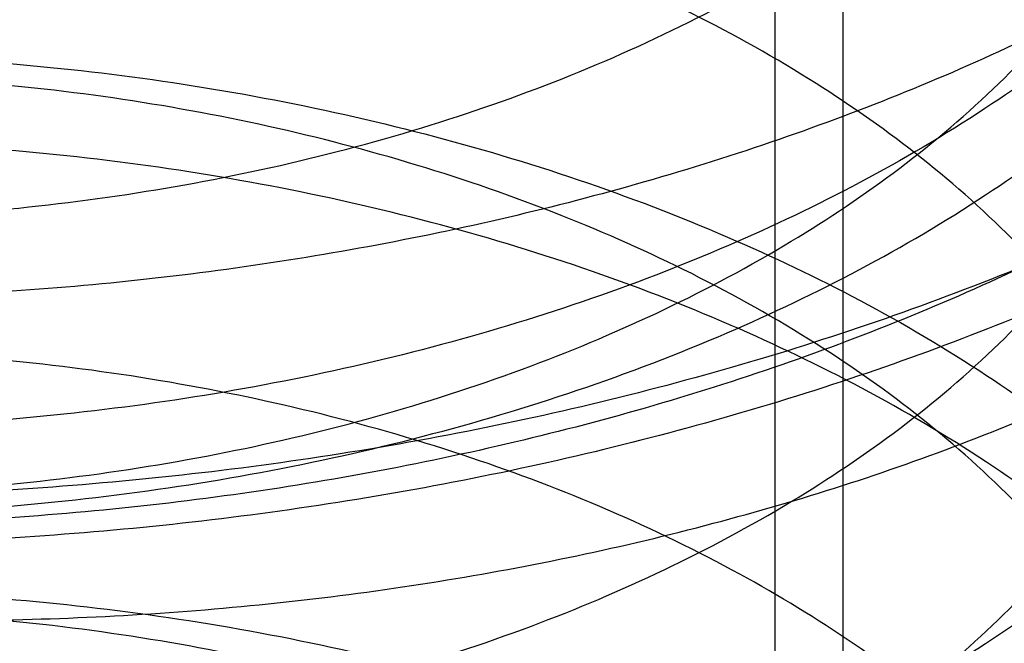
# Model space of a CAD drawing. Units: inches. Extents: x 3 to 166, y 3 to 107.
# Drawn here: x 129 to 129, y 51 to 51 of the extents above; entities that cross this region are included whole.
import ezdxf

# ---------------------------------------------------------------- set-up
doc = ezdxf.new("R2010")
doc.units = ezdxf.units.IN
doc.header["$LTSCALE"] = 9.35
doc.header["$MEASUREMENT"] = 0
doc.layers.get('0').update_dxf_attribs({"linetype": 'CONTINUOUS'})
doc.layers.add('03_ALL_AXES', color=7, linetype='CONTINUOUS')

msp = doc.modelspace()

# ---------------------------------------------------------------- linework, layer by layer
at = {"color": 7, "linetype": 'Continuous'}
for points, knots in [([(128.4084717891, 51.0571167997), (128.4090955294, 51.0523953496), (128.4131498387, 51.042476169), (128.4252456245, 51.0302911077), (128.442476992, 51.0203845641), (128.4639559661, 51.0132612066), (128.4884912762, 51.00937132270001), (128.5146770716, 51.0090513646), (128.5409805263, 51.0124304334), (128.5658610745, 51.0194246965), (128.5878770688, 51.0297523921), (128.6057695372, 51.042989043), (128.6184751389, 51.0586489168), (128.62494392, 51.0761606089), (128.6242321024, 51.09434692310001), (128.6164686779, 51.1115643784), (128.6026816715, 51.1267934372), (128.5839031693, 51.1395046591), (128.5612283313, 51.1492171104), (128.5359555005, 51.1555283154), (128.5095533856, 51.1581916849), (128.4835694544, 51.1571641859), (128.4595218071, 51.1526175297), (128.4387794761, 51.1449162961), (128.4224809398, 51.1345398545), (128.4114829086, 51.12191549649999), (128.4070150936, 51.1073682848), (128.4103085194, 51.09262988779999), (128.4203923153, 51.0796696436), (128.4359133996, 51.0689213657), (128.4560296178, 51.06076809899999), (128.4796453879, 51.0557003988), (128.5054244741, 51.0541060038), (128.5318637553, 51.0561897905), (128.5574132183, 51.0619421854), (128.5805848765, 51.0711463141), (128.6000496325, 51.08341957029999), (128.6146829251, 51.0982871252), (128.6234615508, 51.1152397195), (128.6253200034, 51.1333772541), (128.6199266042, 51.1510949507), (128.6081230398, 51.1670889293), (128.5909752728, 51.1807366195), (128.5695262509, 51.19154971010001), (128.5450024195, 51.19908810720001), (128.5188211099, 51.2030433488), (128.4925144987, 51.2032984055), (128.4676234854, 51.1999499213), (128.4455829901, 51.1933021733), (128.4276181583, 51.1838020611), (128.4146728914, 51.1719385844), (128.4077232148, 51.1579699733), (128.4082922806, 51.1430083674), (128.4161994016, 51.1293195992), (128.4299148394, 51.1177743712), (128.4485331277, 51.10865395810001), (128.4710652031, 51.1024562437), (128.4962525429, 51.0996127037), (128.5226370628, 51.1003998995), (128.5486724978, 51.1048834649), (128.5728368497, 51.1129165103), (128.5937368644, 51.1241672395), (128.6101763127, 51.13818305109999), (128.6211255845, 51.1544729937), (128.6255070188, 51.17235178529999), (128.622600318, 51.1904069173), (128.6129109588, 51.2070972336), (128.5975191838, 51.2216212121), (128.5774462084, 51.23348039810001), (128.5538454964, 51.242207669), (128.5280734396, 51.24744030439999), (128.5016336011, 51.2489897366), (128.4760760328, 51.24687733), (128.4528872648, 51.2413380438), (128.4333721199, 51.2327788774), (128.4185838219, 51.2216972378), (128.4093726803, 51.2084314361), (128.4071890941, 51.193564382), (128.4127053083, 51.1792338667), (128.4245200762, 51.16692137), (128.4415178028, 51.1568981153), (128.4628123625, 51.1496238662), (128.4872283002, 51.1455655349), (128.5133679789, 51.1450642863), (128.5397021777, 51.1482607437), (128.5646880707, 51.1550821308), (128.5868769181, 51.1652523342), (128.6049991652, 51.1783628007), (128.6179852612, 51.1938947945), (128.6226554361, 51.2059154411), (128.6236835128, 51.2117969917)], [0, 0, 0, 0, 0.007536933399999999, 0.0163194558, 0.0267352279, 0.0387222023, 0.0519415393, 0.0658984216, 0.0800282387, 0.09376996789999999, 0.1066390316, 0.1183086819, 0.1287074409, 0.1381206233, 0.1472055309, 0.1567683126, 0.1674029663, 0.1793196689, 0.1923892058, 0.2062472504, 0.2203884764, 0.234245599, 0.2472616019, 0.2589644308, 0.2690578003, 0.2775519158, 0.2849409782, 0.2922393484, 0.3005134859, 0.3103460856, 0.3218108789, 0.3346494558, 0.3484105728, 0.3625453611, 0.376483432, 0.3897048399, 0.4018174714, 0.4126484416, 0.422348823, 0.4314567203, 0.4407673839, 0.4509830857, 0.4624507847, 0.4751486148, 0.4887828597, 0.502887911, 0.5169097825, 0.5302797147999999, 0.5424868172, 0.5531611159, 0.5621870915, 0.5698700261999999, 0.5770661694, 0.5849026676, 0.5941592920000001, 0.6050690508, 0.6174708268, 0.6309683604999999, 0.6450377118999999, 0.6591078492, 0.6726328438, 0.6851663547, 0.6964472796, 0.7065017511, 0.7157336275, 0.7248806637999999, 0.7347197379000001, 0.745734784, 0.7580240781, 0.7713768308, 0.7853772909000001, 0.7994936976000001, 0.8131543414, 0.8258194816, 0.8370590623999999, 0.8466525498999999, 0.8547364078, 0.8619754056000001, 0.8694709999999999, 0.8781783899, 0.8885120123, 0.900427615, 0.9135967888, 0.9275302225, 0.941664985, 0.9554381984, 0.9683597032, 0.9800928136, 0.9905509225, 1, 1, 1, 1]), ([(128.42451883, 51.220327073), (128.4324045361, 51.2227948871), (128.4488525039, 51.2269354057), (128.4744587865, 51.2307311932), (128.5010881471, 51.232170627), (128.5280899298, 51.2311889824), (128.5548091343, 51.2277818178), (128.5805966623, 51.2220029587), (128.6048282955, 51.213962737), (128.6269201532, 51.2038230364), (128.6463424875, 51.1917896782), (128.662628321, 51.17810211979999), (128.6753726276, 51.163023835), (128.6842197119, 51.1468450431), (128.6888571742, 51.1299172045), (128.6890710073, 51.11270031319999), (128.6848500364, 51.0957230826), (128.6763930948, 51.079455967), (128.6640069554, 51.0642592438), (128.6480433905, 51.0504268822), (128.6289020093, 51.0382244424), (128.6070436327, 51.0278940249), (128.5829922708, 51.01964514359999), (128.557327142, 51.0136442699), (128.5306693482, 51.0100068968), (128.5036660421, 51.0087924737), (128.4769734747, 51.0100018739), (128.4512396303, 51.0135771481), (128.427086918, 51.0194035769), (128.4050954386, 51.0273143893), (128.3857878902, 51.0370989931), (128.3696189157, 51.0485159312), (128.3569763859, 51.0613095544), (128.3482063422, 51.0752171717), (128.3436528139, 51.0899216292), (128.343593322, 51.10493778399999), (128.3480322638, 51.119657465), (128.356696564, 51.1335904059), (128.3692422768, 51.1464165277), (128.3853236983, 51.1578726856), (128.4045551839, 51.1677031721), (128.4264810199, 51.17566545779999), (128.4421380784, 51.1794866773), (128.4502815841, 51.1810623012)], [0, 0, 0, 0, 0.0276476343, 0.0566281271, 0.0864920923, 0.1167534113, 0.1469147879, 0.1764926079, 0.2050423959, 0.2321861843, 0.257643315, 0.2812661989, 0.3030811376, 0.323328616, 0.3424838867, 0.3612224861, 0.3803061909000001, 0.4004249307, 0.4220758071, 0.4455214457, 0.4708070088, 0.4977997174, 0.5262300114, 0.5557278344, 0.5858538496, 0.6161270675, 0.646050427, 0.6751356568000001, 0.702928703, 0.7290372885999999, 0.7531628555, 0.7751400998000001, 0.7949875104999999, 0.8129675986, 0.8296358484, 0.845819289, 0.8624633872, 0.8804008165999999, 0.9001949109999999, 0.9221153540000001, 0.9461862195999999, 0.9722463087000001, 1, 1, 1, 1]), ([(128.42451883, 51.2162445609), (128.4322842643, 51.2186747362), (128.4484731639, 51.2227647312), (128.4736724571, 51.22655654770001), (128.4998835302, 51.2280632961), (128.5264845533, 51.2272209977), (128.5528489564, 51.224022485), (128.578354736, 51.2185155845), (128.6024021378, 51.2108016674), (128.6244280937, 51.2010313016), (128.643919349, 51.1893975383), (128.6604212994, 51.1761266821), (128.6735389155, 51.1614689663), (128.6829268508, 51.1456981483), (128.688280518, 51.1291371734), (128.6893732013, 51.11220389979999), (128.6861506385, 51.0953959692), (128.6787641998, 51.0791808909), (128.66748868, 51.0639250108), (128.6526492276, 51.04992152600001), (128.6346139936, 51.0374313984), (128.6138069493, 51.0266939434), (128.5907124621, 51.0179202638), (128.5658698812, 51.0112833863), (128.5398622511, 51.00691018569999), (128.513302168, 51.00487592890001), (128.4868163157, 51.0052012097), (128.4610294507, 51.0078510035), (128.4365482989, 51.0127357675), (128.4139457786, 51.0197147761), (128.3937462263, 51.0286022694), (128.3764132743, 51.039177394), (128.362344887, 51.05119852310001), (128.3518849386, 51.0644165362), (128.3453580581, 51.078561935), (128.3430759464, 51.0932604078), (128.3451913136, 51.1079699184), (128.3515624222, 51.1221448687), (128.3618753869, 51.13540126199999), (128.3707091099, 51.1430515322), (128.3756104325, 51.1466823792)], [0, 0, 0, 0, 0.0299355388, 0.0613001274, 0.0936224752, 0.1263924458, 0.1590871759, 0.191196432, 0.2222484949, 0.2518378575, 0.279656229, 0.3055283919, 0.329453342, 0.3516463213, 0.3725651971, 0.3928878176, 0.4134102173, 0.4348876258, 0.4578964034, 0.4827731026, 0.5096210156000001, 0.5383474672, 0.5687065093, 0.6003375633, 0.6327987029, 0.6655958206, 0.6982092563, 0.7301192659, 0.7608315826000001, 0.789904475, 0.8169792215, 0.8418168037, 0.8643443727, 0.8847133327, 0.9033595942, 0.9210255898999999, 0.9386724181999999, 0.9572658395999999, 0.9775591491, 1, 1, 1, 1]), ([(128.4084717891, 51.03507123449999), (128.4090955294, 51.03034978439999), (128.4131498387, 51.0204306037), (128.4252456245, 51.0082455424), (128.442476992, 50.9983389988), (128.4639559661, 50.9912156413), (128.4884912762, 50.9873257575), (128.5146770716, 50.9870057993), (128.5409805263, 50.9903848681), (128.5658610745, 50.9973791312), (128.5878770688, 51.0077068268), (128.6057695372, 51.0209434778), (128.6184751389, 51.0366033515), (128.62494392, 51.0541150436), (128.6242321024, 51.0723013579), (128.6164686779, 51.08951881310001), (128.6026816715, 51.104747872), (128.5839031693, 51.1174590938), (128.5612283313, 51.1271715451), (128.5359555005, 51.1334827501), (128.5095533856, 51.1361461197), (128.4835694544, 51.1351186206), (128.4595218071, 51.1305719644), (128.4387794761, 51.1228707308), (128.4224809398, 51.1124942892), (128.4114829086, 51.0998699312), (128.4070150936, 51.0853227196), (128.4103085194, 51.0705843225), (128.4203923153, 51.0576240783), (128.4359133996, 51.0468758004), (128.4560296178, 51.0387225337), (128.4796453879, 51.0336548336), (128.5054244741, 51.0320604386), (128.5318637553, 51.0341442253), (128.5574132183, 51.0398966201), (128.5805848765, 51.0491007488), (128.6000496325, 51.061374005), (128.6146829251, 51.07624156), (128.6234615508, 51.0931941542), (128.6253200034, 51.1113316888), (128.6199266042, 51.1290493855), (128.6081230398, 51.145043364), (128.5909752728, 51.1586910543), (128.5695262509, 51.1695041449), (128.5450024195, 51.17704254189999), (128.5188211099, 51.1809977836), (128.4925144987, 51.1812528403), (128.4676234854, 51.17790435609999), (128.4455829901, 51.1712566081), (128.4276181583, 51.1617564959), (128.4146728914, 51.1498930191), (128.4077232148, 51.135924408), (128.4082922806, 51.1209628021), (128.4161994016, 51.107274034), (128.4299148394, 51.0957288059), (128.4485331277, 51.0866083929), (128.4710652031, 51.0804106784), (128.4962525429, 51.0775671384), (128.5226370628, 51.0783543342), (128.5486724978, 51.0828378996), (128.5728368497, 51.0908709451), (128.5937368644, 51.1021216742), (128.6101763127, 51.1161374858), (128.6211255845, 51.1324274284), (128.6255070188, 51.1503062201), (128.622600318, 51.168361352), (128.6129109588, 51.1850516684), (128.5975191838, 51.1995756468), (128.5774462084, 51.21143483279999), (128.5538454964, 51.2201621038), (128.5280734396, 51.2253947391), (128.5016336011, 51.2269441713), (128.4760760328, 51.2248317647), (128.4528872648, 51.2192924785), (128.4333721199, 51.2107333121), (128.4185838219, 51.1996516725), (128.4093726803, 51.1863858709), (128.4071890941, 51.1715188167), (128.4127053083, 51.15718830140001), (128.4245200762, 51.1448758047), (128.4415178028, 51.13485255), (128.4628123625, 51.1275783009), (128.4872283002, 51.1235199696), (128.5133679789, 51.123018721), (128.5397021777, 51.1262151784), (128.5646880707, 51.1330365656), (128.5868769181, 51.1432067689), (128.6049991652, 51.1563172354), (128.6179852612, 51.1718492292), (128.6226554361, 51.1838698759), (128.6236835128, 51.1897514265)], [0, 0, 0, 0, 0.007536933399999999, 0.0163194558, 0.0267352279, 0.0387222023, 0.0519415393, 0.0658984216, 0.0800282387, 0.09376996789999999, 0.1066390316, 0.1183086819, 0.1287074409, 0.1381206233, 0.1472055309, 0.1567683126, 0.1674029663, 0.1793196689, 0.1923892058, 0.2062472504, 0.2203884764, 0.234245599, 0.2472616019, 0.2589644308, 0.2690578003, 0.2775519158, 0.2849409782, 0.2922393484, 0.3005134859, 0.3103460856, 0.3218108789, 0.3346494558, 0.3484105728, 0.3625453611, 0.376483432, 0.3897048399, 0.4018174714, 0.4126484416, 0.422348823, 0.4314567203, 0.4407673839, 0.4509830857, 0.4624507847, 0.4751486148, 0.4887828597, 0.502887911, 0.5169097825, 0.5302797147999999, 0.5424868172, 0.5531611159, 0.5621870915, 0.5698700261999999, 0.5770661694, 0.5849026676, 0.5941592920000001, 0.6050690508, 0.6174708268, 0.6309683604999999, 0.6450377118999999, 0.6591078492, 0.6726328438, 0.6851663547, 0.6964472796, 0.7065017511, 0.7157336275, 0.7248806637999999, 0.7347197379000001, 0.745734784, 0.7580240781, 0.7713768308, 0.7853772909000001, 0.7994936976000001, 0.8131543414, 0.8258194816, 0.8370590623999999, 0.8466525498999999, 0.8547364078, 0.8619754056000001, 0.8694709999999999, 0.8781783899, 0.8885120123, 0.900427615, 0.9135967888, 0.9275302225, 0.941664985, 0.9554381984, 0.9683597032, 0.9800928136, 0.9905509225, 1, 1, 1, 1]), ([(128.4330313996, 51.2008804638), (128.4403958382, 51.2031476355), (128.4557704943, 51.2069165752), (128.4797053017, 51.2102541958), (128.504586494, 51.2113282651), (128.5297717374, 51.2100789155), (128.5546155122, 51.2065073411), (128.5784802482, 51.2006737143), (128.6007565849, 51.19269465399999), (128.6208785242, 51.1827374384), (128.6383364014, 51.1710117335), (128.6526842204, 51.1577586642), (128.6635358889, 51.1432420689), (128.6705494357, 51.12775953479999), (128.6734340539, 51.1116906935), (128.672037143, 51.0955289575), (128.6664358376, 51.0797925428), (128.6568865069, 51.0649021488), (128.6437177131, 51.0511772732), (128.6272999709, 51.0388914247), (128.6080569583, 51.0282928671), (128.5864758481, 51.019602908), (128.5631027081, 51.0130043841), (128.5385338546, 51.0086326063), (128.5133984384, 51.0065679329), (128.4883413482, 51.0068322473), (128.4640055672, 51.0093876315), (128.441013503, 51.0141380592), (128.4199501994, 51.0209318145), (128.4013426531, 51.02957483350001), (128.3856610031, 51.0398244777), (128.3769764648, 51.0479863404), (128.373355792, 51.0522618163)], [0, 0, 0, 0, 0.0358314641, 0.0734412182, 0.1122085988, 0.1514665347, 0.1905325871, 0.2287477706, 0.2655168443, 0.3003457295, 0.3328840732, 0.3629817382, 0.3907492009, 0.4166105297, 0.4413107578, 0.4658289796, 0.4911853117, 0.5182233829999999, 0.5474798783, 0.5791694542, 0.6132199801, 0.6493544799000001, 0.6871223673000001, 0.7259568279999999, 0.765217923, 0.804229443, 0.8423136784999999, 0.8788289616, 0.9132091640000001, 0.9450068249, 0.9739473948999999, 1, 1, 1, 1]), ([(128.6269576433, 51.0584245596), (128.620977188, 51.0545784824), (128.6080189429, 51.0474653633), (128.5869367068, 51.03894443399999), (128.5641407539, 51.0324324037), (128.5403542732, 51.0280696139), (128.5160773203, 51.0258705433), (128.491761775, 51.02584704020001), (128.4679869164, 51.0279960124), (128.4454221154, 51.0322270904), (128.4246103412, 51.0383902683), (128.4060167369, 51.0463139607), (128.3900569384, 51.05579354930001), (128.3770781236, 51.0666039072), (128.3673400567, 51.078597374), (128.3612148424, 51.0915710912), (128.3591162292, 51.1050958396), (128.3611634251, 51.1185262266), (128.3671431341, 51.1314179842), (128.3768154189, 51.143486225), (128.3898770036, 51.1544288049), (128.4001138443, 51.16051868140001), (128.4056322993, 51.1633418449)], [0, 0, 0, 0, 0.0553114966, 0.1146256218, 0.1765462408, 0.2394110416, 0.3024740363, 0.3659152728, 0.4283044006, 0.4879026212, 0.5442174497, 0.596821102, 0.6447288767, 0.688118303, 0.7275563573999999, 0.7639850962000001, 0.7984215318000001, 0.8324316123000001, 0.868125588, 0.9077210477, 0.9517809318000001, 1, 1, 1, 1]), ([(128.373355792, 51.0522618163), (128.3768777194, 51.0477007379), (128.3852945499, 51.0389283164), (128.4005838124, 51.027659062), (128.4187104095, 51.0179335513), (128.4392295626, 51.0099808135), (128.4616450501, 51.0039850328), (128.4854077615, 51.0000919146), (128.5099330762, 50.9983965622), (128.5346155647, 50.9989408483), (128.5588456117, 51.001711328), (128.5820257961, 51.00663988229999), (128.6035870242, 51.01360648399999), (128.6230040472, 51.0224448834), (128.6398068891, 51.0329511459), (128.6535874361, 51.0448957367), (128.6639924765, 51.0580335468), (128.6707016049, 51.0720951075), (128.6734241137, 51.08672742), (128.6720002405, 51.1014437221), (128.6665176801, 51.1157292643), (128.6572425282, 51.1291890096), (128.6444882596, 51.1415363321), (128.628597811, 51.1525202122), (128.6166110658, 51.1585554221), (128.6102266437, 51.1613213759)], [0, 0, 0, 0, 0.0379613921, 0.0795193729, 0.1246645853, 0.1730700438, 0.224173908, 0.2772476688, 0.3314532936, 0.3858936644, 0.4396597225, 0.4918769831, 0.5417539103, 0.5886351355, 0.632066815, 0.6718615116, 0.7081972793000001, 0.7417030915999999, 0.773490019, 0.8050305002, 0.8378539036, 0.8732075793, 0.9118740120000001, 0.9541648961, 1, 1, 1, 1]), ([(128.6046829509, 51.1555432012), (128.6109732997, 51.15139776149999), (128.6223323451, 51.1423405113), (128.6350605695, 51.12581066649999), (128.6416279867, 51.1076805863), (128.6414440998, 51.0891519643), (128.6347095138, 51.07133360109999), (128.6220519927, 51.0550955133), (128.6043379403, 51.0410285111), (128.5825019502, 51.0295875967), (128.5576103895, 51.0211833852), (128.5308254815, 51.0160759809), (128.5032419311, 51.0143843595), (128.475998917, 51.0161932008), (128.4505980892, 51.0214324687), (128.4349394272, 51.0273158381), (128.4279069916, 51.0308015251)], [0, 0, 0, 0, 0.0697268392, 0.1333111793, 0.1907444135, 0.2448218982, 0.3012078101, 0.3639196963, 0.4331028399, 0.5090593892, 0.590986224, 0.6754011174, 0.7607184893000001, 0.8461024993, 0.9273536973000001, 1, 1, 1, 1]), ([(128.4279069916, 51.02344961399999), (128.4348496254, 51.0200084371), (128.4501482884, 51.0142385216), (128.4749526158, 51.0090143301), (128.501744697, 51.0070499218), (128.5294625092, 51.0085381012), (128.5568163836, 51.0135918289), (128.5822639999, 51.0221115687), (128.6043948432, 51.03370005310001), (128.6222666661, 51.0479286996), (128.635043913, 51.0644784541), (128.6416451139, 51.0826819841), (128.6414307162, 51.1012733064), (128.6346739298, 51.1190331167), (128.6220869088, 51.1351914063), (128.6109109179, 51.1440869306), (128.6046829509, 51.1481912592)], [0, 0, 0, 0, 0.07171873549999999, 0.150447604, 0.2339094197, 0.3196441452, 0.4066880972, 0.4905969955, 0.5671034895, 0.6367760902, 0.7004866440999999, 0.7582092676000001, 0.8125794838, 0.8689136331999999, 0.9309645569, 1, 1, 1, 1]), ([(128.4279069916, 51.0308015251), (128.4218170295, 51.033820067), (128.4108413327, 51.0405036057), (128.3980771719, 51.0534094771), (128.3911033117, 51.0681733884), (128.3910220919, 51.083756348), (128.397757824, 51.09842629600001), (128.4102128556, 51.1113125965), (128.427603232, 51.12214324270001), (128.4494081395, 51.1305425833), (128.4746880165, 51.1359534664), (128.501934521, 51.1379366087), (128.5297714372, 51.1363902725), (128.556979709, 51.1313283192), (128.582319709, 51.122837351), (128.5977600692, 51.1147442254), (128.6046829509, 51.110181937)], [0, 0, 0, 0, 0.066614045, 0.1248840832, 0.1755826083, 0.2225501714, 0.2727185671, 0.3297658359, 0.3958766742, 0.4720176003, 0.5576721356000001, 0.6483352195000001, 0.7389651279, 0.8301953114, 0.9187439689, 1, 1, 1, 1]), ([(128.6210872684, 50.9190909833), (128.6188054775, 50.9249428726), (128.6116259694, 50.9364857838), (128.5957280508, 50.9507466175), (128.5752511107, 50.9623229856), (128.5513726605, 50.9707167708), (128.5254660142, 50.9755912597), (128.4990444899, 50.9767743328), (128.4736567989, 50.974309555), (128.4507765382, 50.9684518557), (128.4316864872, 50.9596204547), (128.4174094374, 50.9483146222), (128.408815459, 50.93484312930001), (128.4074040407, 50.9199170496), (128.4136182017, 50.90575368069999), (128.4259806202, 50.8936561578), (128.443447505, 50.883881292), (128.4651065876, 50.87690544239999), (128.4897581819, 50.8731862089), (128.5159861741, 50.87304746020001), (128.5422551282, 50.87660884850001), (128.5670267735, 50.8837757842), (128.5888669441, 50.8942579737), (128.6065268879, 50.90762577229999), (128.6189502997, 50.9233925755), (128.6250820896, 50.9409726212), (128.6240073654, 50.9591481867), (128.6159202298, 50.9762843821), (128.6018632689, 50.9914005204), (128.5828650878, 51.00397468), (128.5600298477, 51.0135276138), (128.5346657199, 51.0196629268), (128.5082477616, 51.0221432935), (128.4823245265, 51.0209362334), (128.4584097148, 51.01622397640001), (128.4378621719, 51.008378679), (128.4218071631, 50.9978835606), (128.4110945373, 50.9851527766), (128.4069938216, 50.9705398395), (128.4106619385, 50.9558563812), (128.4210379437, 50.9430018728), (128.4368066203, 50.9323698355), (128.4571235705, 50.92435806109999), (128.4808793212, 50.9194539097), (128.5067271126, 50.9180380658), (128.5331587588, 50.9203049765), (128.558624769, 50.9262344845), (128.5816429848, 50.9356002099), (128.6008939058, 50.9480130761), (128.6152625272, 50.96299608010001), (128.6237235389, 50.9800346883), (128.6252206169, 50.998192272), (128.6194848941, 51.0158482359), (128.6073936683, 51.0317380935), (128.5900079876, 51.04525726689999), (128.5683766297, 51.0559182183), (128.5437363609, 51.0632855583), (128.5175123994, 51.067059126), (128.4912398895, 51.06713222649999), (128.4664573674, 51.0636121283), (128.4445912331, 51.0568122674), (128.4268549635, 51.04718455899999), (128.414177538, 51.0352128436), (128.4075647912, 51.0211527305), (128.4085233101, 51.00620380180001), (128.4167499937, 50.9926145157), (128.4307257452, 50.9811794214), (128.4495632711, 50.972191683), (128.4722578826, 50.9661503233), (128.4975398063, 50.9634812322), (128.523943623, 50.9644511751), (128.5499217442, 50.9691151575), (128.5739561785, 50.9773161721), (128.5946622657, 50.9887147374), (128.6108541192, 51.0028543987), (128.6215053323, 51.019242963), (128.6255357109, 51.0371700821), (128.6222723272, 51.0551890108), (128.6122762154, 51.0717858439), (128.5966291344, 51.08618974060001), (128.5763531112, 51.09790470479999), (128.5526117683, 51.1064667195), (128.5267705983, 51.1115202433), (128.5003379798, 51.1128864982), (128.4748635711, 51.1105977991), (128.4518272522, 51.1048981385), (128.4325239535, 51.0962042996), (128.4179885319, 51.0850040094), (128.409089389, 51.0716530683), (128.4078739328, 51.0616423192), (128.4084717891, 51.0571167997)], [0, 0, 0, 0, 0.009951585, 0.0211068503, 0.0335290025, 0.0469822686, 0.06103525429999999, 0.0751483794, 0.08874922269999999, 0.1013046042, 0.1123996832, 0.1218414232, 0.1298118441, 0.1370323332, 0.1446216735, 0.1534904226, 0.1640002239, 0.1760715836, 0.1893551209, 0.2033501459, 0.2174898952, 0.2312147346, 0.2440453122, 0.2556646893, 0.2660167123, 0.2754064658, 0.2845068934, 0.2941226679, 0.3048311862, 0.3168239935, 0.329957628, 0.3438583113000001, 0.3580153073, 0.3718595079999999, 0.3848356365, 0.3964774371, 0.4064999111, 0.4149328583, 0.4222988746, 0.4296314329, 0.4379832442, 0.4479095525, 0.4594635778, 0.472374283, 0.486183084, 0.5003377072999999, 0.5142679007000001, 0.5274575385, 0.5395225985000001, 0.550303518, 0.5599700449, 0.5690789529, 0.5784308921, 0.5887154015, 0.6002603034, 0.6130277367, 0.6267129404999999, 0.6408435561, 0.6548625436, 0.6682016099, 0.68035414, 0.6909592766, 0.6999178138, 0.7075610134, 0.7147711643000001, 0.7226732643000001, 0.7320208137, 0.7430231581, 0.7555041224, 0.7690584775, 0.7831575817, 0.7972293065, 0.8107302101, 0.8232204527, 0.8344503144, 0.844462918, 0.8536820164, 0.8628569198999999, 0.8727573368000001, 0.8838487417, 0.8962118217, 0.9096230465, 0.9236584981, 0.9377821081000001, 0.951421394, 0.9640394893, 0.9752135752, 0.9847365548, 0.9927675113, 1, 1, 1, 1]), ([(128.6046829509, 51.110181937), (128.6109109179, 51.1060776084), (128.6220869088, 51.0971820841), (128.6346739298, 51.0810237945), (128.6414307162, 51.0632639842), (128.6416451139, 51.044672662), (128.635043913, 51.026469132), (128.6222666661, 51.0099193775), (128.6043948432, 50.9956907309), (128.5822639999, 50.9841022466), (128.5568163836, 50.9755825068), (128.5294625092, 50.9705287792), (128.501744697, 50.9690405997), (128.4749526158, 50.971005008), (128.4501482884, 50.9762291995), (128.4348496254, 50.981999115), (128.4279069916, 50.985440292)], [0, 0, 0, 0, 0.0690354431, 0.1310863668, 0.1874205162, 0.2417907323, 0.2995133558, 0.3632239096, 0.4328965103, 0.5094030044, 0.5933119027, 0.6803558547, 0.7660905803, 0.8495523959000001, 0.9282812645, 1, 1, 1, 1]), ([(128.4279069916, 50.97808839979999), (128.4349400414, 50.9746024082), (128.4506001795, 50.9687186355), (128.4760032442, 50.9634794037), (128.5032472532, 50.961671217), (128.5308354108, 50.9633638377), (128.5576388216, 50.9684762837), (128.5825502893, 50.9768931451), (128.6043923518, 50.98835013319999), (128.6220864894, 51.0024188709), (128.6347183773, 51.018642212), (128.6414429923, 51.0364412704), (128.641629208, 51.0549622918), (128.6350623224, 51.0730947674), (128.6223336286, 51.0896262895), (128.6109737925, 51.09868429300001), (128.6046829509, 51.1028300567)], [0, 0, 0, 0, 0.0726525957, 0.1539112672, 0.2393013876, 0.3246136645, 0.4090704529999999, 0.4911363054, 0.5671192271, 0.6362527370000001, 0.6988528177, 0.7551548427, 0.8092414661, 0.8666791435, 0.9302677534, 1, 1, 1, 1]), ([(128.3915781469, 51.0264317236), (128.3909659892, 51.03114784189999), (128.3918703217, 51.04148773520001), (128.3998772897, 51.0558908205), (128.4134831953, 51.0684182922), (128.4316399718, 51.0786421354), (128.4535336398, 51.0862878922), (128.4783555624, 51.09103239220001), (128.5049791167, 51.09255285979999), (128.5322015081, 51.090702687), (128.5586633778, 51.085490554), (128.5831436698, 51.077075083), (128.597993013, 51.0692295086), (128.6046829509, 51.06482073399999)], [0, 0, 0, 0, 0.0572141355, 0.1205472384, 0.1938595599, 0.2770325861, 0.3696128257, 0.4716885726, 0.580097764, 0.6895558702, 0.7991163658, 0.9036097923, 1, 1, 1, 1]), ([(128.6210872684, 50.897045418), (128.6188054775, 50.9028973074), (128.6116259694, 50.9144402185), (128.5957280508, 50.92870105229999), (128.5752511107, 50.9402774203), (128.5513726605, 50.9486712055), (128.5254660142, 50.9535456944), (128.4990444899, 50.9547287675), (128.4736567989, 50.9522639898), (128.4507765382, 50.9464062904), (128.4316864872, 50.9375748895), (128.4174094374, 50.9262690569), (128.408815459, 50.91279756399999), (128.4074040407, 50.89787148439999), (128.4136182017, 50.8837081155), (128.4259806202, 50.8716105925), (128.443447505, 50.8618357267), (128.4651065876, 50.8548598771), (128.4897581819, 50.8511406437), (128.5159861741, 50.85100189489999), (128.5422551282, 50.8545632833), (128.5670267735, 50.86173021899999), (128.5888669441, 50.8722124084), (128.6065268879, 50.8855802071), (128.6189502997, 50.90134701020001), (128.6250820896, 50.9189270559), (128.6240073654, 50.9371026214), (128.6159202298, 50.9542388168), (128.6018632689, 50.9693549551), (128.5828650878, 50.9819291147), (128.5600298477, 50.9914820485), (128.5346657199, 50.9976173615), (128.5082477616, 51.0000977282), (128.4823245265, 50.9988906682), (128.4584097148, 50.99417841109999), (128.4378621719, 50.9863331137), (128.4218071631, 50.9758379953), (128.4110945373, 50.9631072114), (128.4069938216, 50.9484942742), (128.4106619385, 50.933810816), (128.4210379437, 50.9209563076), (128.4368066203, 50.91032427020001), (128.4571235705, 50.9023124959), (128.4808793212, 50.8974083445), (128.5067271126, 50.8959925006), (128.5331587588, 50.8982594112), (128.558624769, 50.9041889192), (128.5816429848, 50.9135546447), (128.6008939058, 50.9259675108), (128.6152625272, 50.9409505149), (128.6237235389, 50.95798912310001), (128.6252206169, 50.9761467067), (128.6194848941, 50.9938026706), (128.6073936683, 51.0096925283), (128.5900079876, 51.0232117016), (128.5683766297, 51.033872653), (128.5437363609, 51.041239993), (128.5175123994, 51.0450135608), (128.4912398895, 51.0450866612), (128.4664573674, 51.04156656310001), (128.4445912331, 51.0347667022), (128.4268549635, 51.0251389937), (128.414177538, 51.0131672783), (128.4075647912, 50.9991071652), (128.4085233101, 50.98415823649999), (128.4167499937, 50.9705689504), (128.4307257452, 50.9591338562), (128.4495632711, 50.95014611770001), (128.4722578826, 50.944104758), (128.4975398063, 50.9414356669), (128.523943623, 50.9424056099), (128.5499217442, 50.9470695923), (128.5739561785, 50.95527060689999), (128.5946622657, 50.9666691721), (128.6108541192, 50.98080883350001), (128.6215053323, 50.9971973978), (128.6255357109, 51.0151245168), (128.6222723272, 51.0331434455), (128.6122762154, 51.0497402787), (128.5966291344, 51.06414417529999), (128.5763531112, 51.0758591395), (128.5526117683, 51.0844211543), (128.5267705983, 51.089474678), (128.5003379798, 51.0908409329), (128.4748635711, 51.0885522339), (128.4518272522, 51.0828525732), (128.4325239535, 51.07415873430001), (128.4179885319, 51.0629584441), (128.409089389, 51.049607503), (128.4078739328, 51.03959675390001), (128.4084717891, 51.03507123449999)], [0, 0, 0, 0, 0.009951585, 0.0211068503, 0.0335290025, 0.0469822686, 0.06103525429999999, 0.0751483794, 0.08874922269999999, 0.1013046042, 0.1123996832, 0.1218414232, 0.1298118441, 0.1370323332, 0.1446216735, 0.1534904226, 0.1640002239, 0.1760715836, 0.1893551209, 0.2033501459, 0.2174898952, 0.2312147346, 0.2440453122, 0.2556646893, 0.2660167123, 0.2754064658, 0.2845068934, 0.2941226679, 0.3048311862, 0.3168239935, 0.329957628, 0.3438583113000001, 0.3580153073, 0.3718595079999999, 0.3848356365, 0.3964774371, 0.4064999111, 0.4149328583, 0.4222988746, 0.4296314329, 0.4379832442, 0.4479095525, 0.4594635778, 0.472374283, 0.486183084, 0.5003377072999999, 0.5142679007000001, 0.5274575385, 0.5395225985000001, 0.550303518, 0.5599700449, 0.5690789529, 0.5784308921, 0.5887154015, 0.6002603034, 0.6130277367, 0.6267129404999999, 0.6408435561, 0.6548625436, 0.6682016099, 0.68035414, 0.6909592766, 0.6999178138, 0.7075610134, 0.7147711643000001, 0.7226732643000001, 0.7320208137, 0.7430231581, 0.7555041224, 0.7690584775, 0.7831575817, 0.7972293065, 0.8107302101, 0.8232204527, 0.8344503144, 0.844462918, 0.8536820164, 0.8628569198999999, 0.8727573368000001, 0.8838487417, 0.8962118217, 0.9096230465, 0.9236584981, 0.9377821081000001, 0.951421394, 0.9640394893, 0.9752135752, 0.9847365548, 0.9927675113, 1, 1, 1, 1]), ([(128.6046829509, 51.0574688044), (128.5977613893, 51.0620302233), (128.5823332963, 51.0701172914), (128.557026873, 51.0786007984), (128.5298534551, 51.0836659899), (128.5020319738, 51.0852245416), (128.4747715599, 51.083252845), (128.4494688157, 51.0778481187), (128.4276454417, 51.0694514289), (128.4102334515, 51.058617146), (128.3977576466, 51.0457191623), (128.3910147024, 51.0310240895), (128.391110477, 51.0154293501), (128.39809327, 51.0006781754), (128.4108514122, 50.9877842209), (128.4218183026, 50.9811063108), (128.4279069916, 50.97808839979999)], [0, 0, 0, 0, 0.08124062160000001, 0.1696718569, 0.2607033568, 0.3513240097, 0.4420512494, 0.5277779926, 0.6039885332, 0.6701151659000001, 0.7272779774, 0.7775290104000001, 0.8245287148999999, 0.8752185091, 0.9333998123, 1, 1, 1, 1]), ([(128.6046829509, 51.06482073399999), (128.6109737925, 51.0606749703), (128.6223336286, 51.0516169668), (128.6350623224, 51.0350854447), (128.641629208, 51.0169529691), (128.6414429923, 50.9984319476), (128.6347183773, 50.9806328892), (128.6220864894, 50.9644095481), (128.6043923518, 50.9503408103), (128.5825502893, 50.9388838222), (128.5576388216, 50.9304669607), (128.5308354108, 50.9253545148), (128.5032472532, 50.923661894), (128.4760032442, 50.92547008069999), (128.4506001795, 50.9307093126), (128.4349400414, 50.9365930852), (128.4279069916, 50.9400790768)], [0, 0, 0, 0, 0.0697322467, 0.1333208566, 0.190758534, 0.2448451575, 0.3011471826, 0.3637472633, 0.4328807732, 0.5088636949, 0.5909295472999999, 0.6753863357, 0.7606986126, 0.8460887329000001, 0.9273474044, 1, 1, 1, 1]), ([(128.4279069916, 50.9327271257), (128.4348474226, 50.9292870417), (128.4501381739, 50.9235195771), (128.4749479529, 50.9182918216), (128.5017521107, 50.91632629279999), (128.5294798174, 50.9178179389), (128.5568126697, 50.922870098), (128.5822203785, 50.93137387479999), (128.6043294902, 50.9429378514), (128.6222072154, 50.9571460488), (128.6350103245, 50.97369458310001), (128.6416358864, 50.9919016388), (128.6414412439, 51.0104962854), (128.6346982741, 51.0282720532), (128.6221086443, 51.0444509222), (128.6109178004, 51.0533599397), (128.6046829509, 51.0574688044)], [0, 0, 0, 0, 0.071696022, 0.1503720162, 0.2339666927, 0.3197307072, 0.406705336, 0.4904621379, 0.5667975336, 0.6365194249, 0.7002790831999999, 0.75804194, 0.8124287739, 0.8687316741, 0.9308882183, 1, 1, 1, 1]), ([(128.4279069916, 50.9400790768), (128.4218183026, 50.9430969878), (128.4108514122, 50.9497748979), (128.39809327, 50.9626688524), (128.391110477, 50.9774200271), (128.3910147024, 50.9930147665), (128.3977576466, 51.0077098392), (128.4102334515, 51.020607823), (128.4276454417, 51.0314421058), (128.4494688157, 51.03983879560001), (128.4747715599, 51.0452435219), (128.5020319738, 51.04721521850001), (128.5298534551, 51.04565666689999), (128.557026873, 51.0405914754), (128.5823332963, 51.0321079683), (128.5977613893, 51.02402090029999), (128.6046829509, 51.01945948140001)], [0, 0, 0, 0, 0.0666001877, 0.1247814909, 0.175471285, 0.2224709895, 0.2727220225, 0.329884834, 0.3960114668, 0.4722220073, 0.5579487506, 0.6486759903, 0.7392966431999999, 0.8303281431, 0.9187593784, 1, 1, 1, 1]), ([(128.6046829509, 51.0121075265), (128.5978518225, 51.0166093484), (128.5825954902, 51.0246311241), (128.5574651151, 51.033123384), (128.5303802917, 51.0382404382), (128.5027790236, 51.039852795), (128.4760119183, 51.03802686060001), (128.4511637377, 51.03294057229999), (128.4293520327, 51.0249054502), (128.4114305904, 51.0142200917), (128.3983342393, 51.0012334976), (128.3911598136, 50.9863616366), (128.3909680881, 50.9706450324), (128.3977903299, 50.95569385020001), (128.4106154875, 50.942574402), (128.4217309735, 50.9357883218), (128.4279069916, 50.9327271257)], [0, 0, 0, 0, 0.08018119230000001, 0.1679231511, 0.2591132566, 0.3495074116, 0.4381925852, 0.5213226416, 0.5972744232, 0.6649790217, 0.7243627362, 0.7756122185, 0.8226509404000001, 0.8734627626000001, 0.9324428798000001, 1, 1, 1, 1]), ([(128.6046829509, 51.01945948140001), (128.6109178004, 51.0153506166), (128.6221086443, 51.0064415992), (128.6346982741, 50.9902627302), (128.6414412439, 50.9724869624), (128.6416358864, 50.9538923158), (128.6350103245, 50.9356852601), (128.6222072154, 50.9191367258), (128.6043294902, 50.9049285285), (128.5822203785, 50.89336455189999), (128.5568126697, 50.8848607751), (128.5294798174, 50.87980861600001), (128.5017521107, 50.87831697), (128.4749479529, 50.8802824988), (128.4501381739, 50.8855102543), (128.4348474226, 50.89127771890001), (128.4279069916, 50.8947178029)], [0, 0, 0, 0, 0.0691117817, 0.1312683259, 0.1875712261, 0.24195806, 0.2997209167, 0.363480575, 0.4332024663, 0.5095378620000001, 0.5932946639, 0.6802692926, 0.7660333072, 0.8496279837999999, 0.9283039779000001, 1, 1, 1, 1]), ([(128.4279069916, 50.8873658621), (128.4349358412, 50.8838819522), (128.4505860132, 50.8780008872), (128.4759719778, 50.8727618099), (128.5031947507, 50.8709497402), (128.5308522039, 50.8726386593), (128.5578073933, 50.8777859522), (128.582869109, 50.8862970361), (128.6047189895, 50.8978390044), (128.6222749434, 50.9119006212), (128.6347740933, 50.9280463604), (128.6414484164, 50.9457606982), (128.6416245912, 50.96426491739999), (128.6350508224, 50.9823903903), (128.6223248085, 50.9989111933), (128.6109704227, 51.00796398310001), (128.6046829509, 51.0121075265)], [0, 0, 0, 0, 0.0726089118, 0.153816969, 0.2391463286, 0.324376223, 0.4096142679, 0.4924024086, 0.5684515878, 0.6372119426, 0.6990775798000001, 0.7552266554000001, 0.8093311161, 0.8667472823000001, 0.9303053886, 1, 1, 1, 1]), ([(128.4279069916, 50.8947178029), (128.4217309735, 50.897778999), (128.4106154875, 50.9045650792), (128.3977903299, 50.9176845275), (128.3909680881, 50.9326357097), (128.3911598136, 50.9483523138), (128.3983342393, 50.9632241749), (128.4114305904, 50.976210769), (128.4293520327, 50.98689612760001), (128.4511637377, 50.9949312496), (128.4760119183, 51.0000175379), (128.5027790236, 51.0018434724), (128.5303802917, 51.0002311156), (128.5574651151, 50.9951140614), (128.5825954902, 50.9866218016), (128.5978518225, 50.9786000259), (128.6046829509, 50.97409820399999)], [0, 0, 0, 0, 0.0675571202, 0.1265372374, 0.1773490597, 0.2243877816, 0.275637264, 0.3350209785, 0.4027255771, 0.4786773586, 0.561807415, 0.6504925886, 0.7408867436, 0.832076849, 0.9198188078, 1, 1, 1, 1])]:
    msp.add_open_spline(points, degree=3, knots=knots, dxfattribs=at)
at = {"layer": '03_ALL_AXES', "color": 7, "linetype": 'Continuous'}
for p, q in [((128.5925562342, 50.94908625520001), (128.5925562342, 51.13010380399999)), ((128.58677822, 50.9481923912), (128.58677822, 51.12920994))]:
    msp.add_line(p, q, dxfattribs=at)
for points, knots in [([(128.5799654457, 50.951865314), (128.5906312539, 50.9535153241), (128.6114643921, 50.9576088526), (128.6414020583, 50.9662548445), (128.6690477819, 50.9771647687), (128.6938967571, 50.990144733), (128.7154997921, 51.0049707974), (128.7334623707, 51.0213966205), (128.7474411699, 51.0391595393), (128.7571318015, 51.05797404770001), (128.7622672259, 51.0775005023), (128.7626652792, 51.0973096601), (128.7583100473, 51.1169155143), (128.7493611424, 51.1358743539), (128.7360765168, 51.1538332196), (128.718755039, 51.1705004745), (128.6977326504, 51.1856106482), (128.6733946437, 51.198914455), (128.6461816879, 51.2101835645), (128.6165876497, 51.2192188546), (128.5851522202, 51.22585764350001), (128.5524513629, 51.22997907560001), (128.5190848699, 51.2315075113), (128.4856694419, 51.2304152946), (128.4635474977, 51.22792823109999), (128.4526244969, 51.226238433)], [0, 0, 0, 0, 0.0522210968, 0.1025865221, 0.1505778243, 0.1957865453, 0.2379516965, 0.2770042555, 0.3131177493, 0.3467559818, 0.3786925758, 0.4099608701, 0.4417090037, 0.4750018964, 0.5106624179, 0.5492059555, 0.5908514221, 0.6355665940999999, 0.6831191765000001, 0.7331225035, 0.7850741026000001, 0.8383884909, 0.8924260642, 0.9465196569, 1, 1, 1, 1]), ([(128.4526244969, 51.226238433), (128.4419586887, 51.2245884229), (128.4211255505, 51.2204948944), (128.3911878843, 51.2118489024), (128.3635421607, 51.2009389783), (128.3386931855, 51.18795901390001), (128.3170901505, 51.1731329496), (128.2991275719, 51.1567071265), (128.2851487727, 51.13894420770001), (128.275458141, 51.1201296993), (128.2703227167, 51.1006032446), (128.2699246634, 51.0807940869), (128.2742798953, 51.0611882327), (128.2832288001, 51.0422293931), (128.2965134258, 51.0242705273), (128.3138349036, 51.0076032724), (128.3348572922, 50.9924930987), (128.3591952989, 50.979189292), (128.3864082547, 50.9679201825), (128.4160022929, 50.9588848923), (128.4474377224, 50.9522461035), (128.4801385797, 50.9481246714), (128.5135050727, 50.9465962356), (128.5469205007, 50.94768845229999), (128.5690424449, 50.9501755159), (128.5799654457, 50.951865314)], [0, 0, 0, 0, 0.0522210968, 0.1025865221, 0.1505778243, 0.1957865453, 0.2379516965, 0.2770042555, 0.3131177493, 0.3467559818, 0.3786925758, 0.4099608701, 0.4417090037, 0.4750018964, 0.5106624179, 0.5492059555, 0.5908514221, 0.6355665940999999, 0.6831191765000001, 0.7331225035, 0.7850741026000001, 0.8383884909, 0.8924260642, 0.9465196569, 1, 1, 1, 1]), ([(128.5925562342, 50.94908625520001), (128.5991198754, 50.9507279491), (128.6122542022, 50.9543420504), (128.6318702803, 50.9608510959), (128.6515683376, 50.9686428407), (128.6713898657, 50.9778750187), (128.6912778987, 50.9886239469), (128.7111451184, 51.0008762953), (128.7309105527, 51.0145375917), (128.7505329385, 51.029469748), (128.7700732094, 51.0455764838), (128.7829072655, 51.0568779163), (128.7893459126, 51.0627021508)], [0, 0, 0, 0, 0.0883447474, 0.1777915182, 0.2697426839, 0.3647862476, 0.4631373424, 0.5647618042, 0.6694141282, 0.7767455015000001, 0.886634422, 1, 1, 1, 1])]:
    msp.add_open_spline(points, degree=3, knots=knots, dxfattribs=at)

doc.saveas('drawing.dxf')
